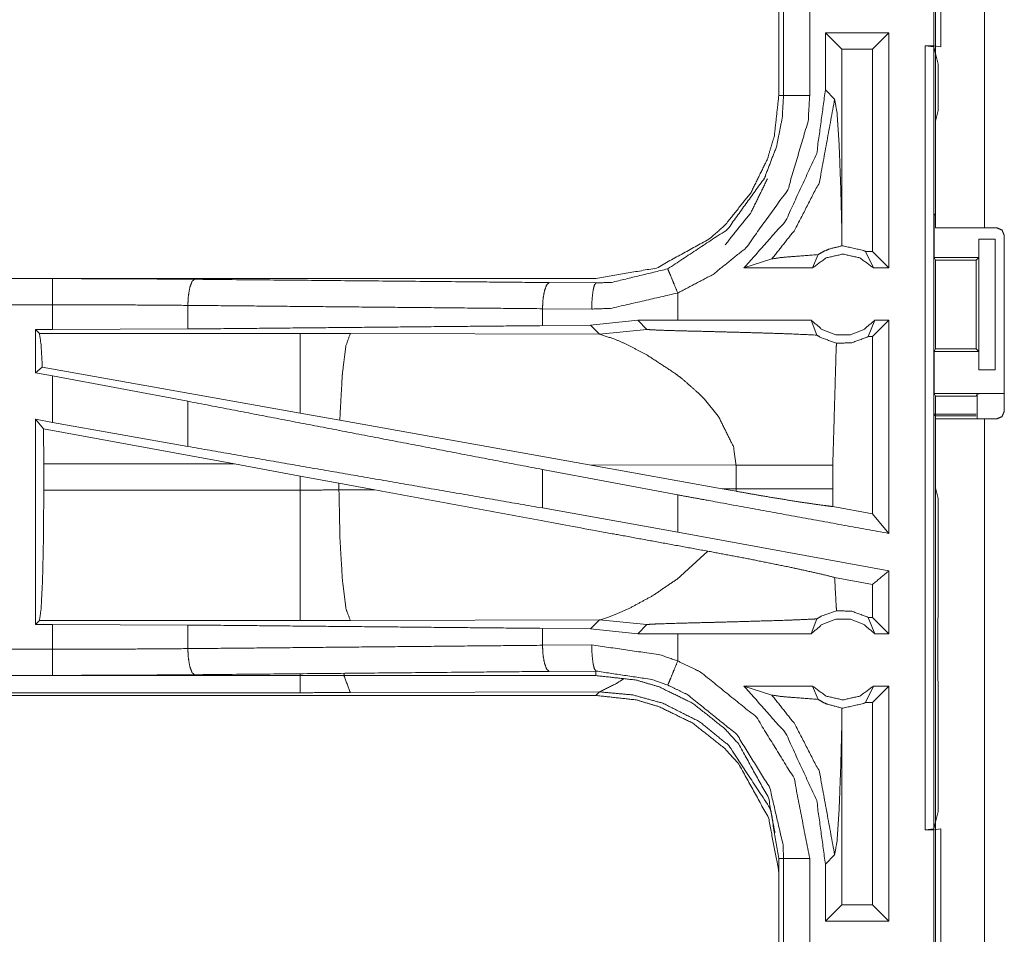
# Model space of a CAD drawing. Units: inches. Extents: x 34 to 86, y 11 to 151.
# Drawn here: x 76 to 78, y 33 to 35 of the extents above; entities that cross this region are included whole.
import ezdxf

# ---------------------------------------------------------------- set-up
doc = ezdxf.new("R2010")
doc.units = ezdxf.units.IN
doc.header["$MEASUREMENT"] = 0
doc.layers.add('CUSTOMER FRONT', color=7, linetype='Continuous', true_color=0xffffff)

msp = doc.modelspace()

# ---------------------------------------------------------------- linework, layer by layer
at = {"layer": 'CUSTOMER FRONT', "color": 2, "linetype": 'Continuous', "lineweight": 18}
for p, q in [((78.2188, 34.6205), (78.2188, 36.0045)), ((78.3123, 36.0045), (78.3123, 34.6205)), ((78.2288, 35.2202), (78.2288, 34.9668)), ((77.9188, 35.1637), (77.9188, 34.8733)), ((77.9279, 34.8733), (77.9279, 35.1637)), ((78.1296, 34.9935), (78.008, 34.9935)), ((78.008, 34.9935), (78.008, 34.884)), ((78.008, 34.9935), (78.0395, 34.9621)), ((78.1296, 34.9935), (78.0982, 34.9621)), ((78.1296, 34.9935), (78.1296, 34.5435)), ((78.199, 34.9685), (78.2154, 34.9685)), ((78.199, 34.9685), (78.2157, 34.9664)), ((78.2288, 34.9668), (78.2154, 34.9685)), ((78.0982, 34.9621), (78.0395, 34.9621)), ((78.0395, 34.6124), (78.0395, 34.9621)), ((78.0982, 34.5749), (78.0982, 34.9621)), ((78.2157, 34.9664), (78.2157, 33.4706)), ((78.2239, 34.9336), (78.2157, 34.9664)), ((78.2239, 34.8447), (78.2239, 34.9336)), ((78.0257, 34.8664), (78.008, 34.884)), ((78.2239, 34.8447), (78.2188, 34.8244)), ((78.2188, 34.6488), (78.2188, 34.8244)), ((78.2162, 34.6435), (78.2188, 34.6488)), ((78.2162, 34.6435), (78.2162, 34.5635)), ((78.0392, 34.5856), (78.0395, 34.6124)), ((78.3353, 34.6205), (78.3123, 34.6205)), ((78.3014, 34.5985), (78.3014, 34.5635)), ((78.3017, 34.5985), (78.3014, 34.5985)), ((78.3017, 34.3485), (78.3017, 34.5985)), ((78.3017, 34.5985), (78.3328, 34.5985)), ((78.3328, 34.5985), (78.3328, 34.3485)), ((78.3503, 34.2695), (78.3503, 34.6055)), ((78.085, 34.5749), (78.1, 34.5435)), ((78.0982, 34.5749), (78.085, 34.5749)), ((78.1296, 34.5435), (78.0982, 34.5749)), ((77.8522, 34.5435), (77.9056, 34.5609)), ((77.9833, 34.5435), (77.994, 34.5691)), ((78.2187, 34.5585), (78.2162, 34.5635)), ((78.2162, 34.5635), (78.3014, 34.5635)), ((78.2187, 34.3885), (78.2187, 34.5585)), ((78.2187, 34.5585), (78.2963, 34.5585)), ((78.3014, 34.5635), (78.2963, 34.5585)), ((78.2963, 34.5585), (78.2963, 34.3885)), ((77.9833, 34.5435), (77.8522, 34.5435)), ((78.1296, 34.5435), (78.1, 34.5435)), ((77.569, 34.5235), (72.0375, 34.5235)), ((72.0375, 34.5231), (76.5291, 34.5231)), ((77.4796, 34.5155), (77.569, 34.5148)), ((77.7254, 34.4435), (77.7254, 34.4955)), ((76.7879, 34.4719), (76.7879, 34.4267)), ((77.5608, 34.4648), (77.4666, 34.4655)), ((77.4666, 34.4655), (77.4666, 34.4331)), ((77.6491, 34.4434), (77.5588, 34.4338)), ((77.7254, 34.4435), (77.6491, 34.4434)), ((77.6491, 34.4434), (77.6665, 34.426)), ((77.981, 34.4435), (77.9916, 34.415)), ((78.0898, 34.4121), (78.1023, 34.4435)), ((78.1296, 34.4435), (78.0982, 34.4121)), ((78.1296, 34.4435), (78.1023, 34.4435)), ((76.4967, 34.4255), (76.5291, 34.4255)), ((76.4967, 34.4255), (76.4967, 34.3429)), ((76.504, 34.4182), (76.4967, 34.4255)), ((76.7879, 34.4267), (76.5291, 34.4255)), ((77.5588, 34.4338), (77.4666, 34.4331)), ((77.5588, 34.4338), (77.5759, 34.4166)), ((77.5759, 34.4166), (77.6665, 34.426)), ((77.0032, 34.4182), (76.504, 34.4182)), ((77.099, 34.4181), (77.0032, 34.4182)), ((77.5759, 34.4166), (77.099, 34.4181)), ((78.0982, 34.4121), (78.0898, 34.4121)), ((78.0982, 34.0731), (78.0982, 34.4121)), ((78.2187, 34.3885), (78.2162, 34.3835)), ((78.2162, 34.3835), (78.2162, 34.3035)), ((78.2162, 34.3835), (78.3014, 34.3835)), ((78.2187, 34.3885), (78.2963, 34.3885)), ((78.2963, 34.3885), (78.3014, 34.3835)), ((78.3014, 34.3835), (78.3014, 34.3485)), ((76.5096, 34.3536), (76.4967, 34.3429)), ((77.0032, 34.2655), (76.5096, 34.3536)), ((78.3014, 34.3485), (78.3017, 34.3485)), ((78.3328, 34.3485), (78.3017, 34.3485)), ((76.4967, 34.3429), (76.5291, 34.3369)), ((76.5291, 34.248), (76.5291, 34.3369)), ((76.7879, 34.2884), (76.5291, 34.3369)), ((77.7766, 34.2923), (77.8029, 34.2601)), ((78.2162, 34.3035), (78.2188, 34.2983)), ((78.2162, 34.3035), (78.3485, 34.3035)), ((78.2188, 34.1226), (78.2188, 34.2983)), ((78.2188, 34.2983), (78.2963, 34.2983)), ((78.2985, 34.3026), (78.2963, 34.2983)), ((76.7879, 34.2884), (76.7879, 34.2019)), ((76.4967, 34.2539), (76.4967, 33.8615)), ((76.5121, 34.2355), (76.4967, 34.2539)), ((76.4967, 34.2539), (76.5291, 34.248)), ((77.0788, 34.252), (77.0032, 34.2655)), ((77.5557, 34.1668), (77.0788, 34.252)), ((78.2188, 34.2603), (78.2153, 34.2637)), ((78.2963, 34.2637), (78.2153, 34.2637)), ((78.2963, 34.2603), (78.2188, 34.2603)), ((78.2188, 32.8705), (78.2188, 34.2545)), ((78.3123, 34.2545), (78.3123, 32.8705)), ((78.3123, 34.2545), (78.3353, 34.2545)), ((76.5121, 34.2355), (76.5124, 34.1684)), ((76.8772, 34.1684), (76.5121, 34.2355)), ((76.7879, 34.2019), (76.5291, 34.248)), ((76.5124, 34.1186), (76.5124, 34.1684)), ((76.5124, 34.1684), (76.8772, 34.1684)), ((76.8772, 34.1684), (77.0032, 34.1454)), ((77.7254, 34.1093), (77.4666, 34.1578)), ((77.4666, 34.1578), (77.4666, 34.0842)), ((77.5557, 34.1668), (77.8105, 34.121)), ((77.5557, 34.1668), (77.8372, 34.1659)), ((77.8372, 34.1659), (77.8372, 34.1211)), ((78.0221, 34.1211), (78.0221, 34.1659)), ((77.0032, 34.1454), (77.0772, 34.1317)), ((77.0032, 34.1454), (77.0032, 34.1186)), ((77.0772, 34.1188), (77.0772, 34.1317)), ((77.0772, 34.1317), (77.1457, 34.119)), ((77.8372, 34.1211), (77.8105, 34.121)), ((77.8371, 34.1162), (77.8105, 34.121)), ((77.8372, 34.1211), (77.8371, 34.1162)), ((78.0222, 34.087), (78.0221, 34.1211)), ((78.2188, 34.1226), (78.2239, 34.1023)), ((77.0032, 34.1186), (76.5124, 34.1186)), ((77.1457, 34.119), (77.0772, 34.1188)), ((77.7254, 34.0381), (77.7254, 34.1093)), ((78.2239, 33.9137), (78.2239, 34.1023)), ((77.7254, 34.0381), (77.4666, 34.0842)), ((78.0982, 34.0731), (78.0222, 34.087)), ((78.1296, 34.0354), (78.0982, 34.0731)), ((78.1296, 33.9642), (77.7254, 34.0381)), ((77.7828, 34.0016), (77.7234, 33.9475)), ((78.0982, 33.938), (78.0256, 33.9513)), ((78.1296, 33.9642), (78.1296, 33.8435)), ((78.0982, 33.8749), (78.0982, 33.938)), ((78.2235, 33.9066), (78.2239, 33.9137)), ((78.2235, 33.9066), (78.2235, 33.8766)), ((77.5909, 33.8744), (77.5798, 33.8711)), ((77.6059, 33.8801), (77.5909, 33.8744)), ((77.6337, 33.8926), (77.6059, 33.8801)), ((78.0898, 33.8749), (78.1023, 33.8435)), ((78.0982, 33.8749), (78.0898, 33.8749)), ((78.1296, 33.8435), (78.0982, 33.8749)), ((78.2229, 33.8708), (78.2235, 33.8766)), ((76.4967, 33.8615), (76.504, 33.8688)), ((76.5291, 33.8615), (76.4967, 33.8615)), ((76.504, 33.8688), (77.0032, 33.8688)), ((76.5291, 33.8615), (76.7879, 33.8603)), ((76.5291, 33.8139), (76.5291, 33.8615)), ((76.7879, 33.8603), (76.7879, 33.8151)), ((77.099, 33.8689), (77.5759, 33.8704)), ((77.5759, 33.8704), (77.5588, 33.8532)), ((77.5798, 33.8711), (77.5759, 33.8704)), ((77.5759, 33.8704), (77.6665, 33.861)), ((77.6491, 33.8436), (77.6665, 33.861)), ((77.981, 33.8435), (77.9916, 33.872)), ((78.2229, 33.7563), (78.2229, 33.8708)), ((77.4666, 33.8539), (77.4666, 33.8215)), ((77.4666, 33.8539), (77.5588, 33.8532)), ((77.5588, 33.8532), (77.6491, 33.8436)), ((77.7254, 33.8435), (77.6491, 33.8436)), ((77.7254, 33.7915), (77.7254, 33.8435)), ((78.1296, 33.8435), (78.1023, 33.8435)), ((77.4666, 33.8215), (77.5608, 33.8222)), ((71.7936, 33.7639), (76.5291, 33.7639)), ((77.569, 33.7635), (71.7936, 33.7635)), ((77.569, 33.7722), (77.4796, 33.7715)), ((77.569, 33.7635), (77.569, 33.7722)), ((77.8522, 33.7435), (77.9056, 33.7261)), ((77.9833, 33.7435), (77.8522, 33.7435)), ((77.9833, 33.7435), (77.994, 33.7179)), ((78.085, 33.7121), (78.1, 33.7435)), ((78.1296, 33.7435), (78.0982, 33.7121)), ((78.1296, 33.7435), (78.1, 33.7435)), ((78.1296, 33.7435), (78.1296, 33.2935)), ((78.2235, 33.7504), (78.2229, 33.7563)), ((78.2235, 33.7504), (78.2235, 33.7204)), ((71.7936, 33.7255), (77.569, 33.7255)), ((77.0032, 33.7308), (71.799, 33.7308)), ((77.5759, 33.7324), (77.099, 33.731)), ((77.569, 33.7255), (77.5759, 33.7324)), ((78.0982, 33.7121), (78.085, 33.7121)), ((78.0982, 33.3249), (78.0982, 33.7121)), ((78.2235, 33.7204), (78.2239, 33.7133)), ((78.2239, 33.5034), (78.2239, 33.7133)), ((78.0395, 33.6746), (78.0392, 33.7014)), ((78.0395, 33.3249), (78.0395, 33.6746)), ((78.2157, 33.4706), (78.2239, 33.5034)), ((78.2157, 33.4706), (78.199, 33.4685)), ((78.199, 33.4685), (78.2154, 33.4685)), ((78.2154, 33.4685), (78.2288, 33.4702)), ((78.2288, 33.4702), (78.2288, 33.2168)), ((77.9188, 33.4137), (77.9188, 33.1233)), ((77.9279, 33.1233), (77.9279, 33.4137)), ((78.008, 33.403), (78.0257, 33.4206)), ((78.008, 33.403), (78.008, 33.2935)), ((78.008, 33.2935), (78.0395, 33.3249)), ((78.0982, 33.3249), (78.0395, 33.3249)), ((78.1296, 33.2935), (78.0982, 33.3249)), ((78.1296, 33.2935), (78.008, 33.2935))]:
    msp.add_line(p, q, dxfattribs=at)
for points, knots in [([(78.2154, 34.9685), (78.2154, 34.9935), (78.2154, 35.1185), (78.2154, 35.2185)], [0, 0, 0.1, 0.6, 1, 1]), ([(77.9779, 35.1637), (77.9779, 35.0911), (77.9779, 34.9459), (77.9779, 34.8733)], [0, 0, 0.249994, 0.749994, 1, 1]), ([(78.199, 33.4685), (78.199, 33.806), (78.199, 34.556), (78.199, 34.9685)], [0, 0, 0.225, 0.725, 1, 1]), ([(77.9188, 34.8733), (77.9103, 34.7964), (77.8972, 34.7522), (77.8657, 34.6879), (77.8164, 34.6259), (77.7876, 34.6002), (77.6848, 34.5432), (77.569, 34.5235)], [0, 0, 0.141125, 0.225354, 0.356095, 0.500594, 0.57106, 0.785536, 1, 1]), ([(77.7063, 34.5417), (77.8207, 34.6174), (77.8912, 34.7151), (77.9144, 34.7754), (77.9254, 34.8306), (77.9279, 34.8733)], [0, 0, 0.325577, 0.611537, 0.764968, 0.89849, 1, 1]), ([(77.9779, 34.8733), (77.975, 34.8247), (77.9361, 34.6931), (77.8558, 34.5817), (77.793, 34.5311), (77.7255, 34.4955)], [0, 0, 0.101438, 0.38724, 0.67306, 0.840978, 1, 1]), ([(78.008, 34.884), (77.9913, 34.7624), (77.9319, 34.6336), (77.8522, 34.5435)], [0, 0, 0.318763, 0.68735, 1, 1]), ([(77.9188, 34.8733), (77.922, 34.8733), (77.9266, 34.8733), (77.9279, 34.8733)], [0, 0, 0.352564, 0.852564, 1, 1]), ([(77.9279, 34.8733), (77.9301, 34.8733), (77.9377, 34.8733), (77.9432, 34.8733), (77.9592, 34.8733), (77.9779, 34.8733)], [0, 0, 0.042997, 0.19544, 0.304886, 0.625147, 1, 1]), ([(77.9056, 34.5609), (77.9494, 34.6162), (77.9965, 34.7076), (78.0257, 34.8664)], [0, 0, 0.210608, 0.517918, 1, 1]), ([(78.0395, 34.6124), (78.0375, 34.6924), (78.0343, 34.7791), (78.0302, 34.8406), (78.0257, 34.8664)], [0, 0, 0.314385, 0.655001, 0.897375, 1, 1]), ([(77.8164, 34.5879), (77.8657, 34.6499), (77.8972, 34.7142)], [0, 0, 0.524976, 1, 1]), ([(78.3123, 34.6205), (78.2792, 34.6205), (78.2325, 34.6205), (78.2188, 34.6205)], [0, 0, 0.353572, 0.853572, 1, 1]), ([(78.3503, 34.6055), (78.3481, 34.6108), (78.3459, 34.6161), (78.3353, 34.6205)], [0, 0, 0.250035, 0.500093, 1, 1]), ([(78.0392, 34.5856), (78.0162, 34.58), (78.0051, 34.5754), (77.994, 34.5691)], [0, 0, 0.487346, 0.735548, 1, 1]), ([(78.0392, 34.5856), (78.0417, 34.5856), (78.0806, 34.5771), (78.085, 34.5749)], [0, 0, 0.051967, 0.895579, 1, 1]), ([(77.9056, 34.5609), (77.9237, 34.5635), (77.9499, 34.5657), (77.994, 34.5691)], [0, 0, 0.205886, 0.5026, 1, 1]), ([(78.1, 34.5435), (78.074, 34.5628), (78.0417, 34.5699), (78.0093, 34.5628), (77.9833, 34.5435)], [0, 0, 0.247054, 0.500024, 0.752946, 1, 1]), ([(77.569, 34.5148), (77.599, 34.5159), (77.7063, 34.5417)], [0, 0, 0.21391, 1, 1]), ([(77.7063, 34.5417), (77.7072, 34.5397), (77.7101, 34.5326), (77.7122, 34.5276), (77.7183, 34.5128), (77.7255, 34.4955)], [0, 0, 0.042995, 0.195402, 0.304924, 0.625152, 1, 1]), ([(76.5291, 34.4731), (76.5291, 34.4825), (76.5291, 34.4999), (76.5291, 34.5133), (76.5291, 34.5209), (76.5291, 34.5231)], [0, 0, 0.187427, 0.534984, 0.804625, 0.957068, 1, 1]), ([(76.5291, 34.5231), (76.6662, 34.5228), (76.8009, 34.5218)], [0, 0, 0.504307, 1, 1]), ([(76.8009, 34.5218), (76.796, 34.5176), (76.794, 34.5121), (76.7919, 34.5066), (76.7891, 34.4906), (76.788, 34.4719)], [0, 0, 0.121636, 0.231597, 0.341544, 0.647105, 1, 1]), ([(76.8009, 34.5218), (77.3128, 34.5171), (77.4796, 34.5155)], [0, 0, 0.75431, 1, 1]), ([(77.4796, 34.5155), (77.4747, 34.5112), (77.4706, 34.5003), (77.4677, 34.4843), (77.4666, 34.4655)], [0, 0, 0.121596, 0.341519, 0.647103, 1, 1]), ([(77.569, 34.5148), (77.5659, 34.5105), (77.5646, 34.5051), (77.5633, 34.4996), (77.5615, 34.4836), (77.5608, 34.4648)], [0, 0, 0.10278, 0.212314, 0.321818, 0.635225, 1, 1]), ([(77.7255, 34.4955), (77.5968, 34.4661), (77.5608, 34.4648)], [0, 0, 0.785617, 1, 1]), ([(72.0375, 34.4731), (73.3782, 34.4731), (75.624, 34.4731), (76.5291, 34.4731)], [0, 0, 0.298474, 0.798475, 1, 1]), ([(76.5291, 34.4255), (76.5291, 34.4312), (76.5291, 34.455), (76.5291, 34.4731)], [0, 0, 0.118886, 0.618921, 1, 1]), ([(76.788, 34.4719), (76.6597, 34.4728), (76.5291, 34.4731)], [0, 0, 0.495705, 1, 1]), ([(77.4666, 34.4655), (77.1261, 34.4687), (76.788, 34.4719)], [0, 0, 0.501684, 1, 1]), ([(77.981, 34.4435), (77.8849, 34.4435), (77.7571, 34.4435), (77.7255, 34.4435)], [0, 0, 0.376019, 0.876044, 1, 1]), ([(77.981, 34.4435), (78.0015, 34.4256), (78.0277, 34.4157), (78.0417, 34.4157), (78.0557, 34.4157), (78.0818, 34.4256), (78.1023, 34.4435)], [0, 0, 0.196449, 0.398798, 0.499978, 0.601158, 0.803551, 1, 1]), ([(78.1296, 34.4435), (78.1296, 34.2935), (78.1296, 34.0894), (78.1296, 34.0354)], [0, 0, 0.367551, 0.867547, 1, 1]), ([(77.4666, 34.4331), (77.1261, 34.4299), (76.788, 34.4267)], [0, 0, 0.501684, 1, 1]), ([(77.6666, 34.426), (77.6672, 34.4258), (77.6679, 34.4257), (77.6749, 34.4251), (77.7, 34.4241), (77.7381, 34.423), (77.7644, 34.4224), (77.7995, 34.4215), (77.8325, 34.4206), (77.8977, 34.4188), (77.9315, 34.4176), (77.9415, 34.4173), (77.9916, 34.415)], [0, 0, 0.00218, 0.004377, 0.02598, 0.103126, 0.220392, 0.301186, 0.409011, 0.510709, 0.711299, 0.815184, 0.845831, 1, 1]), ([(76.504, 34.4182), (76.5072, 34.3971), (76.5096, 34.3536)], [0, 0, 0.329735, 1, 1]), ([(77.0032, 34.4182), (77.0032, 34.3951), (77.0032, 34.336), (77.0032, 34.2655)], [0, 0, 0.151715, 0.538355, 1, 1]), ([(77.099, 34.4181), (77.0905, 34.3949), (77.0839, 34.3419), (77.0834, 34.3359), (77.0788, 34.252)], [0, 0, 0.146712, 0.464379, 0.500392, 1, 1]), ([(77.5759, 34.4166), (77.6051, 34.4072), (77.6255, 34.3983), (77.6662, 34.3772)], [0, 0, 0.310922, 0.535512, 1, 1]), ([(77.9916, 34.415), (77.999, 34.4104), (78.0292, 34.3995)], [0, 0, 0.214988, 1, 1]), ([(78.0898, 34.4121), (78.0585, 34.4002), (78.0292, 34.3995)], [0, 0, 0.533537, 1, 1]), ([(78.0221, 34.1659), (78.0286, 34.3892), (78.0292, 34.3995)], [0, 0, 0.955567, 1, 1]), ([(77.6662, 34.3772), (77.7227, 34.3401), (77.7346, 34.3308)], [0, 0, 0.817382, 1, 1]), ([(77.7346, 34.3308), (77.7667, 34.3024), (77.7766, 34.2923)], [0, 0, 0.752388, 1, 1]), ([(78.2985, 34.3026), (78.3005, 34.3028), (78.3024, 34.303), (78.3133, 34.3032), (78.3294, 34.3034), (78.3485, 34.3035)], [0, 0, 0.039448, 0.078901, 0.296207, 0.619413, 1, 1]), ([(77.4666, 34.1578), (77.1261, 34.2233), (76.788, 34.2884)], [0, 0, 0.501684, 1, 1]), ([(77.803, 34.2601), (77.8319, 34.2019), (77.8372, 34.1659)], [0, 0, 0.641368, 1, 1]), ([(78.2188, 34.2545), (78.2462, 34.2545), (78.3123, 34.2545)], [0, 0, 0.292926, 1, 1]), ([(78.3353, 34.2545), (78.3459, 34.2589), (78.3481, 34.2642), (78.3503, 34.2695)], [0, 0, 0.5, 0.749946, 1, 1]), ([(77.4666, 34.0842), (77.1261, 34.1433), (76.788, 34.2019)], [0, 0, 0.501683, 1, 1]), ([(77.8372, 34.1659), (77.9095, 34.1659), (77.9576, 34.1659), (77.9801, 34.1659), (77.9923, 34.1659), (78.0133, 34.1659), (78.0221, 34.1659)], [0, 0, 0.391041, 0.651289, 0.772855, 0.83871, 0.952317, 1, 1]), ([(77.8372, 34.1211), (77.8922, 34.1211), (77.9095, 34.1211), (77.9454, 34.1211), (77.9801, 34.1211), (77.9854, 34.1211), (78.0064, 34.1211), (78.0221, 34.1211)], [0, 0, 0.29719, 0.391041, 0.585364, 0.772855, 0.801733, 0.915305, 1, 1]), ([(76.5124, 34.1186), (76.5118, 34.025), (76.51, 33.9449), (76.5072, 33.8902), (76.504, 33.8688)], [0, 0, 0.374333, 0.694235, 0.91323, 1, 1]), ([(77.0772, 34.1188), (77.0402, 34.1186), (77.0032, 34.1186)], [0, 0, 0.499518, 1, 1]), ([(77.0032, 34.1186), (77.0032, 34.0718), (77.0032, 33.9849), (77.0032, 33.9176), (77.0032, 33.8795), (77.0032, 33.8688)], [0, 0, 0.187406, 0.53495, 0.804581, 0.957044, 1, 1]), ([(77.0772, 34.1188), (77.0791, 34.0251), (77.0839, 33.9451), (77.0909, 33.8904), (77.099, 33.8689)], [0, 0, 0.371802, 0.68996, 0.908901, 1, 1]), ([(77.7828, 34.0016), (77.588, 34.0372), (77.1457, 34.119)], [0, 0, 0.305775, 1, 1]), ([(78.1296, 34.0354), (77.7888, 34.0977), (77.7255, 34.1093)], [0, 0, 0.843221, 1, 1]), ([(77.8371, 34.1162), (77.8903, 34.1069), (77.9558, 34.0961), (78.0062, 34.0889), (78.0222, 34.087)], [0, 0, 0.288256, 0.64253, 0.914148, 1, 1]), ([(77.7828, 34.0016), (77.8644, 33.9862), (77.942, 33.9705), (77.9998, 33.9578), (78.0256, 33.9513)], [0, 0, 0.334745, 0.65391, 0.892895, 1, 1]), ([(78.0292, 33.8875), (78.0286, 33.8978), (78.0256, 33.9513)], [0, 0, 0.162467, 1, 1]), ([(78.1296, 33.9642), (78.1276, 33.9625), (78.1256, 33.9608), (78.0982, 33.938)], [0, 0, 0.064501, 0.129073, 1, 1]), ([(77.7234, 33.9475), (77.6779, 33.9167), (77.6337, 33.8926)], [0, 0, 0.522189, 1, 1]), ([(78.0292, 33.8875), (77.9998, 33.877), (77.9916, 33.872)], [0, 0, 0.764332, 1, 1]), ([(78.0292, 33.8875), (78.0585, 33.8868), (78.0898, 33.8749)], [0, 0, 0.466463, 1, 1]), ([(76.788, 33.8603), (77.1261, 33.8571), (77.4666, 33.8539)], [0, 0, 0.498316, 1, 1]), ([(77.0032, 33.8688), (77.0511, 33.8688), (77.099, 33.8689)], [0, 0, 0.500509, 1, 1]), ([(77.6666, 33.861), (77.6672, 33.8612), (77.6679, 33.8613), (77.6749, 33.8619), (77.6863, 33.8624), (77.7314, 33.8638), (77.7381, 33.864), (77.7818, 33.8651), (77.7995, 33.8655), (77.847, 33.8668), (77.9415, 33.8697), (77.9773, 33.8713), (77.9916, 33.872)], [0, 0, 0.002178, 0.004377, 0.02598, 0.060886, 0.199748, 0.220392, 0.354708, 0.409011, 0.555203, 0.845831, 0.956084, 1, 1]), ([(78.1023, 33.8435), (78.0818, 33.8614), (78.0557, 33.8713), (78.0417, 33.8713), (78.0277, 33.8713), (78.0015, 33.8614), (77.981, 33.8435)], [0, 0, 0.196437, 0.398841, 0.500022, 0.601203, 0.803563, 1, 1]), ([(77.981, 33.8435), (77.8849, 33.8435), (77.7571, 33.8435), (77.7255, 33.8435)], [0, 0, 0.376019, 0.876044, 1, 1]), ([(76.788, 33.8151), (77.1261, 33.8183), (77.4666, 33.8215)], [0, 0, 0.498316, 1, 1]), ([(77.4666, 33.8215), (77.4677, 33.8027), (77.4706, 33.7867), (77.4747, 33.7758), (77.4796, 33.7715)], [0, 0, 0.352864, 0.658471, 0.878354, 1, 1]), ([(77.5608, 33.8222), (77.6912, 33.8034), (77.7255, 33.7915)], [0, 0, 0.784549, 1, 1]), ([(77.5608, 33.8222), (77.5615, 33.8034), (77.5633, 33.7874), (77.5646, 33.7819), (77.5659, 33.7765), (77.569, 33.7722)], [0, 0, 0.364834, 0.678237, 0.78774, 0.897272, 1, 1]), ([(76.5291, 33.8139), (75.624, 33.8139), (73.2562, 33.8139), (71.7936, 33.8139)], [0, 0, 0.191146, 0.691147, 1, 1]), ([(76.5291, 33.8139), (76.6597, 33.8142), (76.788, 33.8151)], [0, 0, 0.504295, 1, 1]), ([(76.5291, 33.7639), (76.5291, 33.7661), (76.5291, 33.7737), (76.5291, 33.7791), (76.5291, 33.7952), (76.5291, 33.8139)], [0, 0, 0.042994, 0.195427, 0.304931, 0.625171, 1, 1]), ([(76.788, 33.8151), (76.7891, 33.7964), (76.7919, 33.7804), (76.794, 33.7749), (76.796, 33.7694), (76.8009, 33.7652)], [0, 0, 0.352888, 0.658504, 0.768448, 0.878407, 1, 1]), ([(77.7255, 33.7915), (77.7183, 33.7742), (77.7122, 33.7594), (77.708, 33.7493), (77.7063, 33.7454)], [0, 0, 0.374811, 0.695058, 0.914125, 1, 1]), ([(77.7255, 33.7915), (77.7691, 33.7703), (77.8759, 33.684), (77.948, 33.5672), (77.9779, 33.4137)], [0, 0, 0.101223, 0.387486, 0.673979, 1, 1]), ([(76.8009, 33.7652), (76.6662, 33.7642), (76.5291, 33.7639)], [0, 0, 0.495693, 1, 1]), ([(77.4796, 33.7715), (77.3128, 33.77), (76.8009, 33.7652)], [0, 0, 0.24569, 1, 1]), ([(77.0032, 33.7308), (77.0032, 33.7609), (77.0032, 33.7671)], [0, 0, 0.829141, 1, 1]), ([(77.099, 33.731), (77.0876, 33.761), (77.0867, 33.7678), (77.0867, 33.7678)], [0, 0, 0.823294, 0.999917, 1, 1]), ([(77.7063, 33.7454), (77.6778, 33.7557), (77.569, 33.7722)], [0, 0, 0.216209, 1, 1]), ([(77.569, 33.7635), (77.6459, 33.755), (77.6901, 33.7419), (77.7544, 33.7104), (77.8164, 33.6611), (77.8421, 33.6323), (77.8991, 33.5295), (77.9188, 33.4137)], [0, 0, 0.141125, 0.22535, 0.356099, 0.500593, 0.571063, 0.785531, 1, 1]), ([(77.5759, 33.7324), (77.6061, 33.7474), (77.6219, 33.7576)], [0, 0, 0.640866, 1, 1]), ([(77.9279, 33.4137), (77.927, 33.4395), (77.9017, 33.5484), (77.8384, 33.651), (77.7447, 33.7267), (77.7063, 33.7454)], [0, 0, 0.061291, 0.326672, 0.612887, 0.898872, 1, 1]), ([(77.8522, 33.7435), (77.9319, 33.6534), (77.9913, 33.5246), (78.008, 33.403)], [0, 0, 0.312646, 0.681243, 1, 1]), ([(77.9833, 33.7435), (78.0093, 33.7242), (78.0417, 33.7171), (78.074, 33.7242), (78.1, 33.7435)], [0, 0, 0.247044, 0.499976, 0.752956, 1, 1]), ([(77.099, 33.731), (77.0511, 33.7309), (77.0032, 33.7308)], [0, 0, 0.499491, 1, 1]), ([(77.9188, 33.3757), (77.9185, 33.3902), (77.8991, 33.4915), (77.8421, 33.5943), (77.8164, 33.6231), (77.7544, 33.6724), (77.6901, 33.7039), (77.6459, 33.717), (77.569, 33.7255)], [0, 0, 0.026444, 0.214729, 0.429122, 0.499569, 0.644016, 0.774724, 0.858921, 1, 1]), ([(77.9114, 33.4624), (77.904, 33.5036), (77.901, 33.5113), (77.8231, 33.6298), (77.7672, 33.6753), (77.6969, 33.7107), (77.6395, 33.7265), (77.5759, 33.7324)], [0, 0, 0.089871, 0.107534, 0.411834, 0.566383, 0.735275, 0.862953, 1, 1]), ([(77.9056, 33.7261), (77.9494, 33.6708), (77.9965, 33.5794), (78.0257, 33.4206)], [0, 0, 0.210606, 0.517922, 1, 1]), ([(77.9056, 33.7261), (77.9237, 33.7235), (77.9499, 33.7213), (77.994, 33.7179)], [0, 0, 0.20589, 0.502601, 1, 1]), ([(77.994, 33.7179), (78.0045, 33.7119), (78.0109, 33.709), (78.0392, 33.7014)], [0, 0, 0.250831, 0.394951, 1, 1]), ([(78.085, 33.7121), (78.0828, 33.711), (78.0806, 33.7099), (78.0417, 33.7014), (78.0392, 33.7014)], [0, 0, 0.052181, 0.104392, 0.948032, 1, 1]), ([(78.0257, 33.4206), (78.0302, 33.4464), (78.0343, 33.5079), (78.0375, 33.5946), (78.0395, 33.6746)], [0, 0, 0.102637, 0.344995, 0.685607, 1, 1]), ([(78.2154, 33.2185), (78.2154, 33.2435), (78.2154, 33.3685), (78.2154, 33.4685)], [0, 0, 0.1, 0.6, 1, 1]), ([(77.9188, 33.4137), (77.922, 33.4137), (77.9266, 33.4137), (77.9279, 33.4137)], [0, 0, 0.352564, 0.852564, 1, 1]), ([(77.9779, 33.4137), (77.9592, 33.4137), (77.9512, 33.4137), (77.9377, 33.4137), (77.9301, 33.4137), (77.9279, 33.4137)], [0, 0, 0.374853, 0.534984, 0.80456, 0.957003, 1, 1]), ([(77.9779, 33.4137), (77.9779, 33.3411), (77.9779, 33.1959), (77.9779, 33.1233)], [0, 0, 0.249994, 0.749994, 1, 1])]:
    msp.add_open_spline(points, degree=1, knots=knots, dxfattribs=at)
msp.add_open_spline([(78.2985, 34.2545), (78.2985, 34.3026)], degree=1, dxfattribs=at)

doc.saveas('drawing.dxf')
